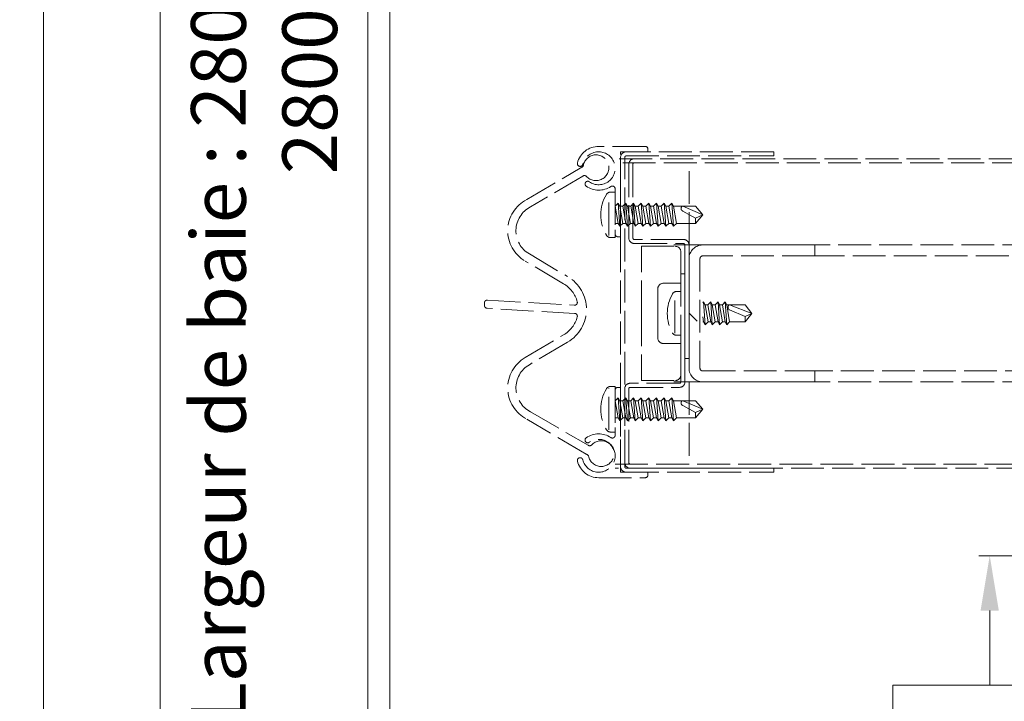
# Model space of a CAD drawing. Units: millimetres. Extents: x 0 to 642, y -21 to 899.
# Drawn here: x 384 to 474, y 250 to 312 of the extents above; entities that cross this region are included whole.
import ezdxf

# ---------------------------------------------------------------- set-up
doc = ezdxf.new("R2010")
doc.units = ezdxf.units.MM
doc.header["$PDMODE"] = 2
doc.header["$PDSIZE"] = 10
doc.linetypes.add('AM_ISO02W050', pattern=[7.5, 6, -1.5])
for name, color, linetype, lineweight in [('AM_3', 1, 'AM_ISO02W050', 15), ('AM_5', 3, 'Continuous', 20), ('AM_8', 1, 'Continuous', 15)]:
    doc.layers.add(name, color=color, linetype=linetype, lineweight=lineweight)
doc.layers.add('AM_VIEWS', color=1, linetype='Continuous', lineweight=15, plot=False)
doc.styles.get("Standard").update_dxf_attribs({"font": 'arial.ttf'})
doc.dimstyles.new('MAL-ISO$0', dxfattribs={"dimtxt": 3, "dimasz": 3, "dimexe": 1, "dimexo": 1, "dimgap": 1.5, "dimtad": 1, "dimtxsty": 'Standard', "dimcen": 0, "dimclrd": 256, "dimclre": 256, "dimclrt": 3, "dimadec": 1, "dimazin": 2, "dimtp": 0.1, "dimtm": 0.1, "dimtfac": 0.71, "dimtmove": 0, "dimatfit": 3, "dimfxl": 1, "dimlwd": -1, "dimlwe": -1, "dimarcsym": 1})

# ---------------------------------------------------------------- blocks, each defined once
blk = doc.blocks.new('*D106')
at = {"layer": 'AM_5', "transparency": 16777216}
for p, q in [((507.271, 263.396), (471.21, 263.396)), ((472.21, 258.396), (472.21, 251.571)), ((480.836, 251.571), (463.37, 251.571)), ((463.37, 251.571), (463.37, 219.099)), ((480.836, 219.099), (480.836, 251.571)), ((463.37, 219.099), (480.836, 219.099)), ((472.21, 212.699), (472.21, 219.099)), ((434.177, 207.699), (473.21, 207.699))]:
    blk.add_line(p, q, dxfattribs=at)
for points in [[(471.377, 258.396), (473.043, 258.396), (472.21, 263.396)], [(471.377, 212.699), (473.043, 212.699), (472.21, 207.699)]]:
    blk.add_solid(points, dxfattribs=at)
at = {"layer": 'Defpoints', "color": 0, "transparency": 16777216}
for p in [(472.21, 263.396), (508.271, 263.396), (433.177, 207.699)]:
    blk.add_point(p, dxfattribs=at)
at = {"layer": 'AM_5', "color": 3, "transparency": 16777216, "insert": (472.103, 235.335), "char_height": 5, "attachment_point": 5, "rotation": 90}
blk.add_mtext('PL à 90°^J= 900mm', dxfattribs=at)
blk = doc.blocks.new('*D97')
at = {"layer": 'AM_5', "transparency": 16777216}
for p, q in [((442.225, 434.83), (416.423, 434.83)), ((417.423, 212.699), (417.423, 429.83)), ((415.423, 412.693), (396.449, 412.693)), ((396.449, 412.693), (396.449, 240.177)), ((415.423, 240.177), (415.423, 412.693)), ((396.449, 240.177), (415.423, 240.177)), ((442.225, 207.699), (416.423, 207.699))]:
    blk.add_line(p, q, dxfattribs=at)
for points in [[(416.59, 429.83), (418.256, 429.83), (417.423, 434.83)], [(416.59, 212.699), (418.256, 212.699), (417.423, 207.699)]]:
    blk.add_solid(points, dxfattribs=at)
at = {"layer": 'Defpoints', "color": 0, "transparency": 16777216}
for p in [(417.423, 434.83), (443.225, 434.83), (443.225, 207.699)]:
    blk.add_point(p, dxfattribs=at)
at = {"layer": 'AM_5', "color": 3, "transparency": 16777216, "insert": (405.936, 326.435), "char_height": 5, "attachment_point": 5, "rotation": 90}
blk.add_mtext('{\\fArial|b1|i0|c0|p34;Largeur de baie : 2800 à 6000 (Hauteur 2900 Maxi)\\P                               2800 à  7000 (Hauteur 2500 Maxi)}', dxfattribs=at)

msp = doc.modelspace()

# ---------------------------------------------------------------- hatches: boundary and pattern name
at = {"layer": 'AM_8', "ltscale": 0.5}
h = msp.add_hatch(dxfattribs=at)
h.set_pattern_fill('ANSI31', color=256, scale=317.5, angle=90, style=0)
h.set_pattern_definition([(135, (-61.294, -1341.265), (-28.0633, -28.0633), [])])
h.paths.add_polyline_path([(445.49875, 276.07051), (445.49875, 300.57051), (444.74875, 300.57051), (444.74875, 294.07051), (444.74875, 282.82051), (444.74875, 276.07051)])

# ---------------------------------------------------------------- linework, layer by layer
at = {"layer": 'AM_3', "ltscale": 0.5}
for p, q in [((440.74875, 300.77051), (436.49875, 300.77051)), ((440.99875, 300.27051), (440.99875, 300.52051)), ((438.37375, 299.64551), (527.9452, 299.64551)), ((438.49875, 300.27051), (440.99875, 300.27051)), ((438.49875, 292.52051), (438.49875, 300.27051)), ((438.49875, 299.77051), (438.49875, 271.52051)), ((438.87375, 271.52051), (438.87375, 299.77051)), ((452.49875, 300.27051), (438.99875, 300.27051)), ((438.99875, 299.89551), (452.49875, 299.89551)), ((452.49875, 299.89551), (452.49875, 300.27051)), ((429.9237, 295.91196), (434.96295, 298.85931)), ((527.9452, 299.27051), (438.37375, 299.27051)), ((439.24875, 299.14551), (439.24875, 292.39551)), ((439.62375, 292.39551), (439.62375, 299.14551)), ((439.74875, 299.27051), (439.74875, 299.27051)), ((444.74875, 291.77051), (444.74875, 299.27051)), ((435.05911, 298.06337), (430.26727, 295.24529)), ((438.49875, 297.77051), (438.49875, 292.02051)), ((437.99875, 296.89968), (437.99875, 292.77051)), ((437.42479, 292.64383), (437.42479, 296.41305)), ((437.99875, 296.59863), (437.57948, 296.59863)), ((437.99875, 296.59863), (437.99875, 292.44238)), ((438.00546, 295.30363), (438.28686, 295.57051)), ((438.28686, 293.73738), (438.00546, 295.30363)), ((438.28686, 295.57051), (438.43168, 295.30363)), ((438.28686, 295.57051), (438.43168, 293.47051)), ((438.43168, 295.30363), (438.70546, 295.30363)), ((438.43168, 295.30363), (438.71308, 293.73738)), ((438.70546, 295.30363), (438.98686, 295.57051)), ((438.70546, 295.30363), (438.98686, 293.73738)), ((438.98686, 295.57051), (439.13168, 295.30363)), ((438.98686, 295.57051), (439.13168, 293.47051)), ((439.13168, 295.30363), (439.41308, 293.73738)), ((439.13168, 295.30363), (439.42531, 295.30363)), ((439.42531, 295.30363), (439.68686, 295.57051)), ((439.42531, 295.30363), (439.70671, 293.73738)), ((439.68686, 295.57051), (439.83168, 295.30363)), ((439.68686, 295.57051), (439.83168, 293.47051)), ((439.83168, 295.30363), (440.11308, 293.73738)), ((439.83168, 295.30363), (440.10546, 295.30363)), ((440.10546, 295.30363), (440.38686, 295.57051)), ((440.10546, 295.30363), (440.38686, 293.73738)), ((440.38686, 295.57051), (440.53168, 295.30363)), ((440.38686, 295.57051), (440.53168, 293.47051)), ((440.53168, 295.30363), (440.81308, 293.73738)), ((440.53168, 295.30363), (440.80546, 295.30363)), ((440.80546, 295.30363), (441.08686, 295.57051)), ((441.08686, 293.73738), (440.80546, 295.30363)), ((441.08686, 295.57051), (441.23168, 295.30363)), ((441.08686, 295.57051), (441.23168, 293.47051)), ((441.23168, 295.30363), (441.51308, 293.73738)), ((441.23168, 295.30363), (441.50546, 295.30363)), ((441.50546, 295.30363), (441.78686, 295.57051)), ((441.78686, 293.73738), (441.50546, 295.30363)), ((441.78686, 295.57051), (441.93168, 295.30363)), ((441.78686, 295.57051), (441.93168, 293.47051)), ((441.93168, 295.30363), (442.20546, 295.30363)), ((441.93168, 295.30363), (442.21308, 293.73738)), ((442.20546, 295.30363), (442.48686, 295.57051)), ((442.20546, 295.30363), (442.48686, 293.73738)), ((442.48686, 295.57051), (442.63168, 295.30363)), ((442.48686, 295.57051), (442.63168, 293.47051)), ((442.63168, 295.30363), (442.91308, 293.73738)), ((442.63168, 295.30363), (442.90546, 295.30363)), ((442.90546, 295.30363), (443.18686, 295.57051)), ((442.90546, 295.30363), (443.18686, 293.73738)), ((443.18686, 295.57051), (443.33168, 295.30363)), ((443.18686, 295.57051), (443.33168, 293.47051)), ((445.3425, 295.30363), (443.33084, 295.30363)), ((443.33168, 295.30363), (443.61308, 293.73738)), ((445.99875, 294.52051), (444.18331, 295.30363)), ((445.3425, 295.30363), (445.3425, 295.30363)), ((445.99875, 294.52051), (445.3425, 295.30363)), ((445.3425, 294.21886), (444.18331, 294.85936)), ((445.99875, 294.52051), (445.3425, 294.21886)), ((445.3425, 293.73738), (445.99875, 294.52051)), ((445.3425, 294.21886), (445.3425, 293.73738)), ((437.99875, 293.73738), (438.28686, 293.73738)), ((438.43168, 293.47051), (438.28686, 293.73738)), ((438.71308, 293.73738), (438.43168, 293.47051)), ((438.98686, 293.73738), (438.71308, 293.73738)), ((439.13168, 293.47051), (438.98686, 293.73738)), ((439.41308, 293.73738), (439.13168, 293.47051)), ((439.70671, 293.73738), (439.41308, 293.73738)), ((439.83168, 293.47051), (439.70671, 293.73738)), ((440.11308, 293.73738), (439.83168, 293.47051)), ((440.38686, 293.73738), (440.11308, 293.73738)), ((440.53168, 293.47051), (440.38686, 293.73738)), ((440.81308, 293.73738), (440.53168, 293.47051)), ((441.08686, 293.73738), (440.81308, 293.73738)), ((441.23168, 293.47051), (441.08686, 293.73738)), ((441.51308, 293.73738), (441.23168, 293.47051)), ((441.78686, 293.73738), (441.51308, 293.73738)), ((441.93168, 293.47051), (441.78686, 293.73738)), ((442.21308, 293.73738), (441.93168, 293.47051)), ((442.48686, 293.73738), (442.21308, 293.73738)), ((442.63168, 293.47051), (442.48686, 293.73738)), ((442.91308, 293.73738), (442.63168, 293.47051)), ((443.18686, 293.73738), (442.91308, 293.73738)), ((443.33168, 293.47051), (443.18686, 293.73738)), ((443.61308, 293.73738), (443.33168, 293.47051)), ((443.61308, 293.73738), (445.3425, 293.73738)), ((437.99875, 292.44238), (437.57948, 292.44238)), ((438.24875, 292.52051), (438.49875, 292.52051)), ((444.24875, 292.27051), (439.74875, 292.27051)), ((439.74875, 291.89551), (444.24875, 291.89551)), ((440.39875, 291.64551), (443.49875, 291.64551)), ((440.39875, 285.52051), (440.39875, 291.64551)), ((443.37375, 291.77051), (522.9452, 291.77051)), ((444.37375, 291.77051), (444.37375, 281.39551)), ((444.74875, 281.39551), (444.74875, 291.77051)), ((430.16241, 290.94699), (433.65644, 288.87848)), ((443.99875, 291.14551), (443.99875, 288.27051)), ((511.4452, 290.77051), (454.87375, 290.77051)), ((433.28076, 288.22935), (429.78674, 290.29786)), ((444.37375, 289.14551), (443.99875, 289.14551)), ((443.99875, 289.14551), (443.99875, 279.27051)), ((444.37375, 279.27051), (444.37375, 289.14551)), ((443.99875, 288.27051), (442.39875, 288.27051)), ((441.89875, 287.77051), (441.89875, 285.52051)), ((443.4591, 283.70992), (443.4591, 287.34602)), ((443.99875, 287.52051), (443.60454, 287.52051)), ((426.06796, 286.48831), (426.06796, 286.23831)), ((434.29728, 285.51748), (426.31796, 285.98831)), ((426.34737, 286.73657), (434.26788, 286.26921)), ((445.99875, 286.48581), (446.08023, 286.57051)), ((446.08023, 286.57051), (446.2164, 284.47051)), ((446.08023, 286.57051), (446.2164, 286.29551)), ((446.2164, 286.29551), (446.48098, 284.74551)), ((446.2164, 286.29551), (446.47381, 286.29551)), ((446.47381, 286.29551), (446.7384, 286.57051)), ((446.47381, 286.29551), (446.7384, 284.74551)), ((446.7384, 286.57051), (446.87456, 286.29551)), ((446.7384, 286.57051), (446.87456, 284.47051)), ((446.87456, 286.29551), (447.13198, 286.29551)), ((446.87456, 286.29551), (447.13914, 284.74551)), ((447.13198, 286.29551), (447.39656, 286.57051)), ((447.13198, 286.29551), (447.39656, 284.74551)), ((447.39656, 286.57051), (447.53272, 284.47051)), ((447.39656, 286.57051), (447.53272, 286.29551)), ((447.53272, 286.29551), (447.7973, 284.74551)), ((447.53272, 286.29551), (447.79014, 286.29551)), ((447.79014, 286.29551), (448.05472, 286.57051)), ((447.79014, 286.29551), (448.05472, 284.74551)), ((448.05472, 286.57051), (448.19088, 286.29551)), ((448.05472, 286.57051), (448.19088, 284.47051)), ((448.19088, 286.29551), (448.45546, 284.74551)), ((448.31429, 286.29551), (448.19088, 286.29551)), ((449.88172, 286.29551), (448.31429, 286.29551)), ((450.49875, 285.52051), (448.45844, 286.29551)), ((450.49875, 285.52051), (449.88172, 286.29551)), ((440.39875, 285.52051), (440.39875, 279.39551)), ((441.89875, 283.27051), (441.89875, 285.52051)), ((445.99875, 285.22287), (446.08023, 284.74551)), ((449.88172, 285.23689), (448.45844, 285.83911)), ((449.88172, 284.74551), (450.49875, 285.52051)), ((450.49875, 285.52051), (449.88172, 285.23689)), ((449.88172, 285.23689), (449.88172, 284.74551)), ((446.08023, 284.74551), (445.99875, 284.74551)), ((446.2164, 284.47051), (446.08023, 284.74551)), ((446.48098, 284.74551), (446.2164, 284.47051)), ((446.7384, 284.74551), (446.48098, 284.74551)), ((446.87456, 284.47051), (446.7384, 284.74551)), ((447.13914, 284.74551), (446.87456, 284.47051)), ((447.39656, 284.74551), (447.13914, 284.74551)), ((447.53272, 284.47051), (447.39656, 284.74551)), ((447.7973, 284.74551), (447.53272, 284.47051)), ((448.05472, 284.74551), (447.7973, 284.74551)), ((448.19088, 284.47051), (448.05472, 284.74551)), ((448.45546, 284.74551), (448.19088, 284.47051)), ((448.45546, 284.74551), (449.88172, 284.74551)), ((429.78674, 281.4871), (433.28076, 283.55561)), ((443.99875, 283.52051), (443.60454, 283.52051)), ((433.65644, 282.90648), (430.16241, 280.83797)), ((443.99875, 282.77051), (442.39875, 282.77051)), ((443.99875, 279.89551), (443.99875, 282.77051)), ((444.37375, 281.39551), (444.74875, 281.39551)), ((438.49875, 280.32051), (438.49875, 274.57051)), ((454.87375, 280.27051), (511.4452, 280.27051)), ((437.99875, 278.84863), (437.57948, 278.84863)), ((437.99875, 278.84863), (437.99875, 274.69238)), ((443.87375, 279.14551), (439.37375, 279.14551)), ((440.39875, 279.39551), (443.49875, 279.39551)), ((443.37375, 279.27051), (522.9452, 279.27051)), ((444.74875, 279.27051), (444.74875, 271.77051)), ((437.42479, 274.89383), (437.42479, 278.66305)), ((437.99875, 278.52051), (437.99875, 274.39134)), ((438.49875, 278.77051), (438.24875, 278.77051)), ((438.49875, 271.02051), (438.49875, 278.77051)), ((438.87375, 278.64551), (438.87375, 271.89551)), ((439.24875, 271.89551), (439.24875, 278.64551)), ((439.37375, 278.77051), (443.87375, 278.77051)), ((438.00546, 277.55363), (438.28686, 277.82051)), ((438.28686, 275.98738), (438.00546, 277.55363)), ((438.28686, 277.82051), (438.43168, 277.55363)), ((438.28686, 277.82051), (438.43168, 275.72051)), ((438.43168, 277.55363), (438.70546, 277.55363)), ((438.43168, 277.55363), (438.71308, 275.98738)), ((438.70546, 277.55363), (438.98686, 277.82051)), ((438.70546, 277.55363), (438.98686, 275.98738)), ((438.98686, 277.82051), (439.13168, 277.55363)), ((438.98686, 277.82051), (439.13168, 275.72051)), ((439.13168, 277.55363), (439.41308, 275.98738)), ((439.13168, 277.55363), (439.42531, 277.55363)), ((439.42531, 277.55363), (439.68686, 277.82051)), ((439.42531, 277.55363), (439.70671, 275.98738)), ((439.68686, 277.82051), (439.83168, 277.55363)), ((439.68686, 277.82051), (439.83168, 275.72051)), ((439.83168, 277.55363), (440.11308, 275.98738)), ((439.83168, 277.55363), (440.10546, 277.55363)), ((440.10546, 277.55363), (440.38686, 277.82051)), ((440.10546, 277.55363), (440.38686, 275.98738)), ((440.38686, 277.82051), (440.53168, 277.55363)), ((440.38686, 277.82051), (440.53168, 275.72051)), ((440.53168, 277.55363), (440.81308, 275.98738)), ((440.53168, 277.55363), (440.80546, 277.55363)), ((440.80546, 277.55363), (441.08686, 277.82051)), ((441.08686, 275.98738), (440.80546, 277.55363)), ((441.08686, 277.82051), (441.23168, 277.55363)), ((441.08686, 277.82051), (441.23168, 275.72051)), ((441.23168, 277.55363), (441.51308, 275.98738)), ((441.23168, 277.55363), (441.50546, 277.55363)), ((441.50546, 277.55363), (441.78686, 277.82051)), ((441.78686, 275.98738), (441.50546, 277.55363)), ((441.78686, 277.82051), (441.93168, 277.55363)), ((441.78686, 277.82051), (441.93168, 275.72051)), ((441.93168, 277.55363), (442.20546, 277.55363)), ((441.93168, 277.55363), (442.21308, 275.98738)), ((442.20546, 277.55363), (442.48686, 277.82051)), ((442.20546, 277.55363), (442.48686, 275.98738)), ((442.48686, 277.82051), (442.63168, 277.55363)), ((442.48686, 277.82051), (442.63168, 275.72051)), ((442.63168, 277.55363), (442.91308, 275.98738)), ((442.63168, 277.55363), (442.90546, 277.55363)), ((442.90546, 277.55363), (443.18686, 277.82051)), ((442.90546, 277.55363), (443.18686, 275.98738)), ((443.18686, 277.82051), (443.33168, 277.55363)), ((443.18686, 277.82051), (443.33168, 275.72051)), ((445.3425, 277.55363), (443.33084, 277.55363)), ((443.33168, 277.55363), (443.61308, 275.98738)), ((445.99875, 276.77051), (444.18331, 277.55363)), ((445.3425, 276.46886), (444.18331, 277.10936)), ((445.3425, 277.55363), (445.3425, 277.55363)), ((445.99875, 276.77051), (445.3425, 277.55363)), ((430.26727, 276.53967), (435.53626, 273.47737)), ((445.99875, 276.77051), (445.3425, 276.46886)), ((445.3425, 275.98738), (445.99875, 276.77051)), ((445.3425, 276.46886), (445.3425, 275.98738)), ((435.33795, 272.68286), (429.9237, 275.87299)), ((437.99875, 275.98738), (438.28686, 275.98738)), ((438.43168, 275.72051), (438.28686, 275.98738)), ((438.71308, 275.98738), (438.43168, 275.72051)), ((438.98686, 275.98738), (438.71308, 275.98738)), ((439.13168, 275.72051), (438.98686, 275.98738)), ((439.41308, 275.98738), (439.13168, 275.72051)), ((439.70671, 275.98738), (439.41308, 275.98738)), ((439.83168, 275.72051), (439.70671, 275.98738)), ((440.11308, 275.98738), (439.83168, 275.72051)), ((440.38686, 275.98738), (440.11308, 275.98738)), ((440.53168, 275.72051), (440.38686, 275.98738)), ((440.81308, 275.98738), (440.53168, 275.72051)), ((441.08686, 275.98738), (440.81308, 275.98738)), ((441.23168, 275.72051), (441.08686, 275.98738)), ((441.51308, 275.98738), (441.23168, 275.72051)), ((441.78686, 275.98738), (441.51308, 275.98738)), ((441.93168, 275.72051), (441.78686, 275.98738)), ((442.21308, 275.98738), (441.93168, 275.72051)), ((442.48686, 275.98738), (442.21308, 275.98738)), ((442.63168, 275.72051), (442.48686, 275.98738)), ((442.91308, 275.98738), (442.63168, 275.72051)), ((443.18686, 275.98738), (442.91308, 275.98738)), ((443.33168, 275.72051), (443.18686, 275.98738)), ((443.61308, 275.98738), (443.33168, 275.72051)), ((443.61308, 275.98738), (445.3425, 275.98738)), ((437.99875, 274.69238), (437.57948, 274.69238)), ((438.87375, 274.07051), (438.87375, 274.08638)), ((437.99875, 271.77051), (528.3202, 271.77051)), ((528.3202, 271.39551), (437.99875, 271.39551)), ((440.99875, 271.02051), (438.49875, 271.02051)), ((452.49875, 271.39551), (438.99875, 271.39551)), ((438.99875, 271.02051), (452.49875, 271.02051)), ((440.99875, 270.77051), (440.99875, 271.02051)), ((452.49875, 271.02051), (452.49875, 271.39551)), ((436.49875, 270.52051), (440.74875, 270.52051))]:
    msp.add_line(p, q, dxfattribs=at)
for points in [[(444.74875, 291.77051), (444.74875, 299.27051)], [(444.18331, 295.30363), (444.176, 295.30379), (444.16889, 295.30363), (444.16198, 295.30315), (444.15526, 295.30236), (444.14873, 295.30128), (444.14239, 295.2999), (444.13625, 295.29824), (444.13029, 295.2963), (444.12452, 295.29409), (444.11893, 295.29163), (444.11353, 295.28891), (444.1083, 295.28594), (444.10326, 295.28274), (444.09839, 295.27932), (444.0937, 295.27567), (444.08919, 295.2718), (444.08485, 295.26773), (444.08068, 295.26347), (444.07667, 295.25902), (444.07284, 295.25438), (444.06916, 295.24958), (444.06564, 295.24462), (444.06228, 295.23952), (444.05907, 295.23427), (444.05601, 295.22889), (444.05309, 295.2234), (444.05031, 295.21779), (444.04766, 295.21209), (444.04516, 295.20629), (444.04278, 295.20041), (444.04053, 295.19447), (444.0384, 295.18846), (444.0364, 295.18241), (444.03451, 295.17631), (444.03107, 295.16403), (444.02952, 295.15785), (444.02809, 295.15166), (444.02678, 295.14545), (444.02559, 295.13923), (444.02453, 295.133), (444.0236, 295.12677), (444.0228, 295.12053), (444.02214, 295.11429), (444.02161, 295.10805), (444.02123, 295.10181), (444.02099, 295.09559), (444.02089, 295.08937), (444.02094, 295.08318), (444.02114, 295.07699), (444.0215, 295.07083), (444.02202, 295.06469), (444.02269, 295.05858), (444.02353, 295.05249), (444.02453, 295.04644), (444.0257, 295.04042), (444.02704, 295.03444), (444.02856, 295.0285), (444.03025, 295.0226), (444.03212, 295.01675), (444.03416, 295.01095), (444.03638, 295.0052), (444.03876, 294.9995), (444.0413, 294.99387), (444.04401, 294.98829), (444.04686, 294.98277), (444.04986, 294.97732), (444.05301, 294.97194), (444.0563, 294.96662), (444.05973, 294.96138), (444.06329, 294.95622), (444.06698, 294.95113), (444.07079, 294.94613), (444.07473, 294.9412), (444.07878, 294.93637), (444.08294, 294.93162), (444.0872, 294.92696), (444.09157, 294.9224), (444.09604, 294.91794), (444.10061, 294.91357), (444.10526, 294.9093), (444.11, 294.90514), (444.11483, 294.90109), (444.11973, 294.89715), (444.1247, 294.89332), (444.12975, 294.8896), (444.13486, 294.886), (444.14003, 294.88252), (444.14526, 294.87917), (444.15055, 294.87594), (444.15589, 294.87284), (444.16129, 294.86987), (444.16673, 294.86704), (444.17222, 294.86434), (444.17775, 294.86178), (444.18331, 294.85936), (444.18331, 294.85936)], [(444.37375, 291.27051), (444.37375, 291.64551)], [(444.74875, 291.64551), (444.74875, 291.77051)], [(448.45844, 286.29551), (448.45157, 286.29566), (448.44488, 286.2955), (448.43838, 286.29505), (448.43206, 286.29431), (448.42592, 286.29329), (448.41996, 286.292), (448.41418, 286.29043), (448.40858, 286.28861), (448.40316, 286.28654), (448.3979, 286.28422), (448.39282, 286.28166), (448.38791, 286.27888), (448.38317, 286.27587), (448.37859, 286.27264), (448.37418, 286.26921), (448.36994, 286.26558), (448.36586, 286.26175), (448.36194, 286.25774), (448.35817, 286.25356), (448.35457, 286.2492), (448.35111, 286.24469), (448.3478, 286.24003), (448.34464, 286.23522), (448.34162, 286.23029), (448.33874, 286.22523), (448.3203, 286.14285), (448.3203, 286.14285), (448.3203, 286.14285), (448.3203, 286.14285), (448.3203, 286.14285), (448.3203, 286.14285), (448.3203, 286.14285), (448.3203, 286.14285), (448.31852, 286.13711), (448.31529, 286.12557), (448.31383, 286.11976), (448.31249, 286.11394), (448.31126, 286.1081), (448.31014, 286.10225), (448.30915, 286.09639), (448.30827, 286.09053), (448.30752, 286.08466), (448.3069, 286.0788), (448.3064, 286.07293), (448.30604, 286.06707), (448.30581, 286.06122), (448.30572, 286.05537), (448.30577, 286.04955), (448.30596, 286.04373), (448.3063, 286.03794), (448.30678, 286.03216), (448.30742, 286.02642), (448.3082, 286.02069), (448.30915, 286.015), (448.31025, 286.00934), (448.31151, 286.00372), (448.31293, 285.99814), (448.31452, 285.99259), (448.31628, 285.98709), (448.3182, 285.98164), (448.32029, 285.97623), (448.32252, 285.97088), (448.32492, 285.96557), (448.32746, 285.96033), (448.33014, 285.95514), (448.33296, 285.95002), (448.33593, 285.94496), (448.33902, 285.93996), (448.34224, 285.93503), (448.34559, 285.93018), (448.34906, 285.9254), (448.35264, 285.92069), (448.35634, 285.91606), (448.36015, 285.91151), (448.36406, 285.90705), (448.36807, 285.90267), (448.37218, 285.89838), (448.37638, 285.89418), (448.38068, 285.89008), (448.38505, 285.88607), (448.38951, 285.88216), (448.39405, 285.87834), (448.39865, 285.87464), (448.40333, 285.87103), (448.40807, 285.86754), (448.41288, 285.86416), (448.41774, 285.86089), (448.42266, 285.85773), (448.42763, 285.8547), (448.43266, 285.85178), (448.43773, 285.84899), (448.44284, 285.84632), (448.448, 285.84379), (448.4532, 285.84138), (448.45844, 285.83911), (448.45844, 285.83911)], [(444.74875, 279.27051), (444.74875, 271.77051)], [(444.18331, 277.55363), (444.176, 277.55379), (444.16889, 277.55363), (444.16198, 277.55315), (444.15526, 277.55236), (444.14873, 277.55128), (444.14239, 277.5499), (444.13625, 277.54824), (444.13029, 277.5463), (444.12452, 277.54409), (444.11893, 277.54163), (444.11353, 277.53891), (444.1083, 277.53594), (444.10326, 277.53274), (444.09839, 277.52932), (444.0937, 277.52567), (444.08919, 277.5218), (444.08485, 277.51773), (444.08068, 277.51347), (444.07667, 277.50902), (444.07284, 277.50438), (444.06916, 277.49958), (444.06564, 277.49462), (444.06228, 277.48952), (444.05907, 277.48427), (444.05601, 277.47889), (444.05309, 277.4734), (444.05031, 277.46779), (444.04766, 277.46209), (444.04516, 277.45629), (444.04278, 277.45041), (444.04053, 277.44447), (444.0384, 277.43846), (444.0364, 277.43241), (444.03451, 277.42631), (444.03107, 277.41403), (444.02952, 277.40785), (444.02809, 277.40166), (444.02678, 277.39545), (444.02559, 277.38923), (444.02453, 277.383), (444.0236, 277.37677), (444.0228, 277.37053), (444.02214, 277.36429), (444.02161, 277.35805), (444.02123, 277.35181), (444.02099, 277.34559), (444.02089, 277.33937), (444.02094, 277.33318), (444.02114, 277.32699), (444.0215, 277.32083), (444.02202, 277.31469), (444.02269, 277.30858), (444.02353, 277.30249), (444.02453, 277.29644), (444.0257, 277.29042), (444.02704, 277.28444), (444.02856, 277.2785), (444.03025, 277.2726), (444.03212, 277.26675), (444.03416, 277.26095), (444.03638, 277.2552), (444.03876, 277.2495), (444.0413, 277.24387), (444.04401, 277.23829), (444.04686, 277.23277), (444.04986, 277.22732), (444.05301, 277.22194), (444.0563, 277.21662), (444.05973, 277.21138), (444.06329, 277.20622), (444.06698, 277.20113), (444.07079, 277.19613), (444.07473, 277.1912), (444.07878, 277.18637), (444.08294, 277.18162), (444.0872, 277.17696), (444.09157, 277.1724), (444.09604, 277.16794), (444.10061, 277.16357), (444.10526, 277.1593), (444.11, 277.15514), (444.11483, 277.15109), (444.11973, 277.14715), (444.1247, 277.14332), (444.12975, 277.1396), (444.13486, 277.136), (444.14003, 277.13252), (444.14526, 277.12917), (444.15055, 277.12594), (444.15589, 277.12284), (444.16129, 277.11987), (444.16673, 277.11704), (444.17222, 277.11434), (444.17775, 277.11178), (444.18331, 277.10936), (444.18331, 277.10936)]]:
    msp.add_lwpolyline(points, dxfattribs=at)
msp.add_lwpolyline([(444.74875, 280.52051), (444.74875, 290.52051, -0.41421356), (445.99875, 291.77051), (456.24875, 291.77051), (456.24875, 290.77051), (445.99875, 290.77051, 0.41421356), (445.74875, 290.52051), (445.74875, 280.52051, 0.41421356), (445.99875, 280.27051), (456.24875, 280.27051), (456.24875, 279.27051), (445.99875, 279.27051, -0.41421356)], format="xyb", close=True, dxfattribs=at)
for centre, radius, start, end in [((436.49875, 298.77051), 2, 90, 166.1219013), ((440.74875, 300.52051), 0.25, 0, 90), ((436.49875, 298.77051), 1.5, 235.1500954, 166.1219013), ((436.24875, 298.81748), 1.175, 222.4718287, 169.3212831), ((438.99875, 299.77051), 0.5, 90, 180), ((438.99875, 299.77051), 0.125, 90, 180), ((439.74875, 299.14551), 0.5, 90, 180), ((434.79983, 299.19026), 0.25, 166.1219013, 346.1219013), ((434.84843, 299.08153), 0.25, 297.2644487, 349.3212831), ((439.74875, 299.14551), 0.125, 90, 180), ((435.19766, 297.85528), 0.25, 42.4718287, 123.6552909), ((435.49875, 297.33437), 0.25, 55.1500954, 235.1500954), ((436.49875, 298.77051), 2, 235.1500954, 303.7489886), ((437.74875, 296.89968), 0.25, 0, 123.7489886), ((431.38961, 293.06748), 3.2, 117.2644487, 239.9406272), ((440.30474, 294.52051), 3.61849, 148.951778, 211.048222), ((437.57948, 296.16113), 0.4375, 90, 148.951778), ((431.38961, 293.06748), 2.45, 117.2644487, 239.9406272), ((437.57948, 292.87988), 0.4375, 211.048222, 270), ((438.24875, 292.77051), 0.25, 180, 270), ((439.74875, 292.39551), 0.5, 180, 270), ((439.74875, 292.39551), 0.125, 180, 270), ((444.24875, 291.77051), 0.5, 0, 90), ((443.49875, 291.14551), 0.5, 0, 90), ((444.24875, 291.77051), 0.125, 0, 90), ((431.92834, 285.89248), 3.45, 300.0593728, 59.9406272), ((431.92834, 285.89248), 2.7, 14.7796316, 59.9406272), ((442.39875, 287.77051), 0.5, 90, 180), ((446.33498, 285.52051), 3.57029, 149.7093446, 210.2906554), ((443.60454, 287.10916), 0.41135, 90, 148.951778), ((426.31796, 286.48831), 0.25, 83.2462301, 180), ((426.31796, 286.23831), 0.25, 180, 270), ((434.29728, 286.51748), 0.25, 263.2462301, 14.7796316), ((431.92834, 285.89248), 2.7, 300.0593728, 345.2203684), ((434.29728, 285.26748), 0.25, 345.2203684, 90), ((443.60454, 283.93186), 0.41135, 211.048222, 270), ((442.39875, 283.27051), 0.5, 180, 270), ((431.38961, 278.71748), 3.2, 120.0593728, 242.7355513), ((431.38961, 278.71748), 2.45, 120.0593728, 242.7355513), ((443.49875, 279.89551), 0.5, 270, 0), ((437.57948, 278.41113), 0.4375, 90, 148.951778), ((439.37375, 278.64551), 0.5, 90, 180), ((443.87375, 279.27051), 0.125, 270, 0), ((443.87375, 279.27051), 0.5, 270, 0), ((440.30474, 276.77051), 3.61849, 148.951778, 211.048222), ((438.24875, 278.52051), 0.25, 90, 180), ((439.37375, 278.64551), 0.125, 90, 180), ((436.49875, 272.52051), 2, 56.2510114, 124.8499046), ((437.57948, 275.12988), 0.4375, 211.048222, 270), ((437.74875, 274.39134), 0.25, 236.2510114, 0), ((436.49875, 272.52051), 1.5, 193.8780987, 124.8499046), ((435.49875, 273.95665), 0.25, 124.8499046, 304.8499046), ((435.67266, 273.68688), 0.25, 236.9347682, 317.5281713), ((436.72375, 272.72469), 1.175, 190.6787169, 137.5281713), ((435.20932, 272.27401), 0.4286, 32.9224107, 72.5359537), ((434.79983, 272.10076), 0.25, 13.8780987, 193.8780987), ((436.49875, 272.52051), 2, 193.8780987, 270), ((439.37375, 271.89551), 0.5, 180, 270), ((439.37375, 271.89551), 0.125, 180, 270), ((438.99875, 271.52051), 0.5, 180, 270), ((438.99875, 271.52051), 0.125, 180, 270), ((440.74875, 270.77051), 0.25, 270, 0)]:
    msp.add_arc(centre, radius, start, end, dxfattribs=at)
at = {"layer": 'AM_VIEWS'}
msp.add_lwpolyline([(385.80135, 128.32155), (385.80135, 528.82155), (585.10232, 528.82155), (585.10232, 128.32155)], close=True, dxfattribs=at)

# ---------------------------------------------------------------- dimensions: what is measured, and where the dimension line sits
at = {"layer": 'AM_5'}
for base, p1, p2, text, override, picture, middle in [((417.42299, 434.82978), (443.22522, 207.69905), (443.22522, 434.82978), '{\\fArial|b1|i0|c0|p34;Largeur de baie : 2800 à 6000 (Hauteur 2900 Maxi)\\P                               2800 à  7000 (Hauteur 2500 Maxi)}', {"dimtxt": 5, "dimasz": 5, "dimgap": -2, "dimdec": 0, "dimlfac": 2}, '*D97', (417.42299, 326.43509)), ((472.2099, 263.39551), (433.177, 207.69905), (508.27079, 263.39551), 'PL à 90°^J= 900mm', {"dimtxt": 5, "dimasz": 5, "dimgap": -2, "dimdec": 0, "dimlfac": 2, "dimtmove": 2}, '*D106', (472.10316, 235.33493))]:
    dim = msp.add_linear_dim(base=base, p1=p1, p2=p2, angle=90, text=text, dimstyle='MAL-ISO$0', override=override, dxfattribs=at)
    dim.commit()
    dim.dimension.update_dxf_attribs({"geometry": picture, "text_midpoint": middle, "dimtype": 160})

doc.saveas('drawing.dxf')
